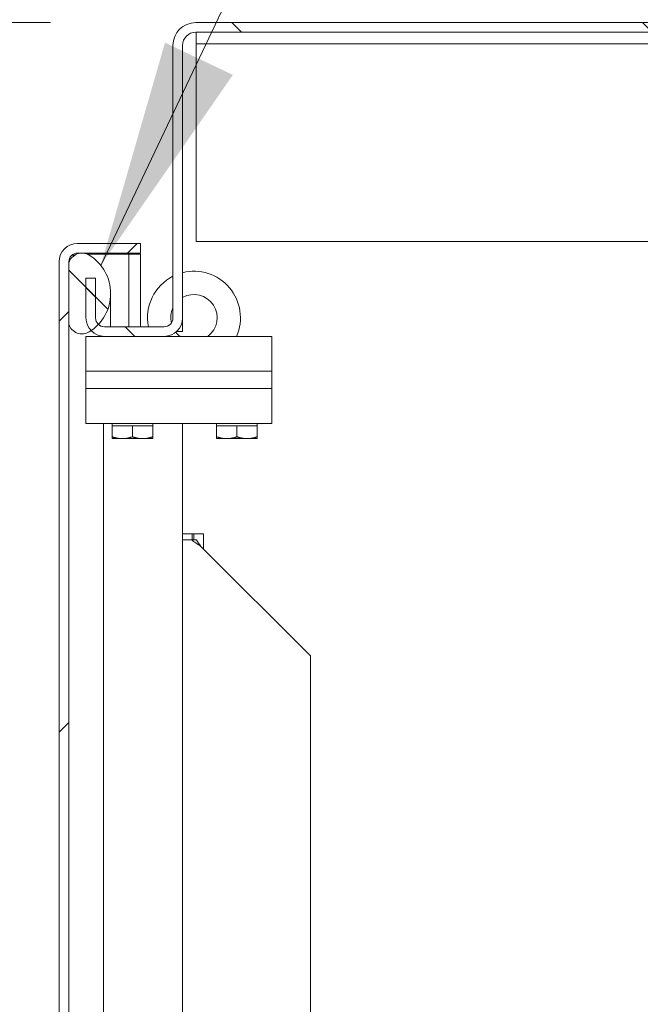
# Model space of a CAD drawing. Units: inches. Extents: x 12 to 410, y 8 to 256.
# Drawn here: x 304 to 311, y 182 to 193 of the extents above; entities that cross this region are included whole.
import ezdxf

# ---------------------------------------------------------------- set-up
doc = ezdxf.new("R2010")
doc.units = ezdxf.units.IN
doc.header["$LTSCALE"] = 25
doc.header["$MEASUREMENT"] = 0
doc.layers.get('0').update_dxf_attribs({"lineweight": 0})
for name, color, linetype, lineweight in [('Dimension (ANSI)', 7, 'Continuous', 5), ('Hatch (ANSI)', 7, 'Continuous', 5), ('Symbol (ANSI)', 7, 'Continuous', 5), ('Visible (ANSI)', 7, 'Continuous', 5), ('Visible Narrow (ANSI)', 7, 'Continuous', 5)]:
    doc.layers.add(name, color=color, linetype=linetype, lineweight=lineweight)
doc.styles.add('ROMANS', font='tahoma.ttf')
doc.dimstyles.new('Default (ANSI)', dxfattribs={"dimscale": 25, "dimtxt": 0.07, "dimasz": 0.07, "dimexe": 0.125, "dimexo": 0.0625, "dimgap": 0.031496, "dimtad": 0, "dimtih": 1, "dimtoh": 1, "dimrnd": 1e-08, "dimzin": 0, "dimdsep": 46, "dimtxsty": 'ROMANS', "dimblk": 'Filled-1', "dimcen": 0.09, "dimdle": 0.393701, "dimclrd": 256, "dimclre": 256, "dimclrt": 256, "dimadec": 0, "dimazin": 0, "dimtfac": 0.928571, "dimtofl": 0, "dimtmove": 0, "dimatfit": 3, "dimfxl": 1, "dimtolj": 1, "dimtzin": 0, "dimlwd": -1, "dimlwe": -1, "dimarcsym": 0})
doc.dimstyles.new('Default (ANSI)$7', dxfattribs={"dimscale": 25, "dimtxt": 0.07, "dimasz": 0.098425, "dimexe": 0.125, "dimexo": 0.0625, "dimgap": 0.031496, "dimtad": 0, "dimtih": 1, "dimtoh": 1, "dimrnd": 1e-08, "dimzin": 0, "dimdsep": 46, "dimtxsty": 'ROMANS', "dimblk": 'Filled-1', "dimcen": 0.09, "dimdle": 0.393701, "dimclrd": 256, "dimclre": 256, "dimclrt": 256, "dimadec": 0, "dimazin": 0, "dimtfac": 0.928571, "dimtofl": 0, "dimtmove": 0, "dimatfit": 3, "dimfxl": 1, "dimtolj": 1, "dimtzin": 0, "dimlwd": -1, "dimlwe": -1, "dimarcsym": 0})

# ---------------------------------------------------------------- blocks, each defined once
blk = doc.blocks.new('Filled-1')
at = {"color": 0}
for p, q in [((0, 0), (-1, 0.1786)), ((-1, 0.1786), (-1, -0.1786)), ((-1, 0), (0, 0)), ((-1, -0.1786), (0, 0))]:
    blk.add_line(p, q, dxfattribs=at)
at = {"color": 0, "flags": 128}
blk.add_lwpolyline([(-1, -0.1786), (0, 0), (-1, 0.1786), (-1, -0.1786)], dxfattribs=at)
at = {"color": 0}
blk.add_solid([(-1, -0.1786), (0, 0), (-1, 0.1786), (-1, -0.1786)], dxfattribs=at)
blk = doc.blocks.new('*D59')
at = {"layer": 'Defpoints', "color": 0, "transparency": 16777216}
for p in [(296.905, 189.549), (305.101, 189.549), (305.101, 128.174)]:
    blk.add_point(p, dxfattribs=at)
at = {"layer": 'Dimension (ANSI)', "transparency": 16777216}
for p, q in [((303.539, 189.549), (293.78, 189.549)), ((296.905, 187.799), (296.905, 172.528)), ((296.905, 129.924), (296.905, 166.135)), ((303.539, 128.174), (293.78, 128.174))]:
    blk.add_line(p, q, dxfattribs=at)
at = {"layer": 'Dimension (ANSI)', "transparency": 16777216, "xscale": 1.75000000745058, "yscale": 1.75000000745058, "zscale": 1.75000000745058}
for p, rotation in [((296.905, 189.549), 90), ((296.905, 128.174), 270)]:
    blk.add_blockref('Filled-1', p, dxfattribs=dict(at, rotation=rotation))
at = {"layer": 'Dimension (ANSI)', "transparency": 16777216, "insert": (296.905, 169.331), "char_height": 1.75, "attachment_point": 5, "style": 'ROMANS'}
blk.add_mtext('\\A1;\\fTahoma|b0|i0;\\H1.7500;(61.38)\\P\\fTahoma|b0|i0;\\H1.7500;OPENING', dxfattribs=at)
blk = doc.blocks.new('*D60')
at = {"layer": 'Defpoints', "color": 0, "transparency": 16777216}
for p in [(306.084, 192.924), (292.132, 189.549), (305.101, 189.549)]:
    blk.add_point(p, dxfattribs=at)
at = {"layer": 'Dimension (ANSI)', "transparency": 16777216}
for p, q in [((292.132, 194.674), (292.132, 198.408)), ((292.132, 198.408), (293.882, 198.408)), ((304.522, 192.924), (289.007, 192.924)), ((303.539, 189.549), (289.007, 189.549)), ((292.132, 187.799), (292.132, 186.049))]:
    blk.add_line(p, q, dxfattribs=at)
at = {"layer": 'Dimension (ANSI)', "transparency": 16777216, "xscale": 1.75000000745058, "yscale": 1.75000000745058, "zscale": 1.75000000745058}
for p, rotation in [((292.132, 192.924), 270), ((292.132, 189.549), 90)]:
    blk.add_blockref('Filled-1', p, dxfattribs=dict(at, rotation=rotation))
at = {"layer": 'Dimension (ANSI)', "transparency": 16777216, "insert": (296.905, 198.408), "char_height": 1.75, "attachment_point": 5, "style": 'ROMANS'}
blk.add_mtext('\\A1;3.38', dxfattribs=at)

msp = doc.modelspace()

# ---------------------------------------------------------------- hatches: boundary and pattern name
at = {"layer": 'Hatch (ANSI)'}
h = msp.add_hatch(dxfattribs=at)
h.set_pattern_fill('ANSI31', color=256, scale=25, angle=90, style=0)
edge = h.paths.add_edge_path()
edge.add_line((305.9436, 189.7466), (305.9436, 192.6792))
edge.add_ellipse((306.0843, 192.6792), major_axis=(0, 0.1406), ratio=1, start_angle=0, end_angle=90, ccw=False)
edge.add_line((306.0843, 192.8199), (311.9906, 192.8199))
edge.add_line((311.9906, 192.8199), (312.7091, 192.8199))
edge.add_line((312.7091, 192.8199), (323.8606, 192.8199))
edge.add_line((323.8606, 192.8199), (323.8606, 192.9239))
edge.add_line((323.8606, 192.9239), (306.0843, 192.9239))
edge.add_ellipse((306.0843, 192.6792), major_axis=(-0.2446, 0), ratio=1, start_angle=270, end_angle=360)
edge.add_line((305.8396, 192.6792), (305.8396, 189.7466))
edge.add_ellipse((305.7459, 189.7466), major_axis=(0, -0.0938), ratio=1, start_angle=0, end_angle=90, ccw=False)
edge.add_line((305.7459, 189.6529), (305.1014, 189.6529))
edge.add_ellipse((305.1014, 189.7466), major_axis=(-0.0937, 0), ratio=1, start_angle=47.36849, end_angle=90, ccw=False)
edge.add_ellipse((305.1014, 189.7466), major_axis=(-0.069, 0.0635), ratio=1, start_angle=42.63151, end_angle=90, ccw=False)
edge.add_line((305.0076, 189.7466), (305.0076, 190.1739))
edge.add_line((305.0076, 190.1739), (304.9036, 190.1739))
edge.add_line((304.9036, 190.1739), (304.9036, 189.7466))
edge.add_ellipse((305.1014, 189.7466), major_axis=(0, -0.1977), ratio=1, start_angle=270, end_angle=313.82571)
edge.add_ellipse((305.1014, 189.7466), major_axis=(0.1369, -0.1427), ratio=1, start_angle=270, end_angle=316.17429)
edge.add_line((305.1014, 189.5489), (305.7459, 189.5489))
edge.add_ellipse((305.7459, 189.7466), major_axis=(0.1978, 0), ratio=1, start_angle=270, end_angle=360)
h = msp.add_hatch(dxfattribs=at)
h.set_pattern_fill('ANSI31', color=256, scale=25, style=0)
edge = h.paths.add_edge_path()
edge.add_ellipse((304.8131, 127.3716), major_axis=(0, -0.1978), ratio=1, start_angle=270, end_angle=360)
edge.add_line((304.8131, 127.1739), (305.4904, 127.1739))
edge.add_line((305.4904, 127.1739), (305.4904, 127.2779))
edge.add_line((305.4904, 127.2779), (304.8131, 127.2779))
edge.add_ellipse((304.8131, 127.3716), major_axis=(-0.0938, 0), ratio=1, start_angle=0, end_angle=90, ccw=False)
edge.add_line((304.7194, 127.3716), (304.7194, 127.3829))
edge.add_line((304.7194, 127.3829), (304.7194, 128.0429))
edge.add_line((304.7194, 128.0429), (304.7194, 189.6799))
edge.add_line((304.7194, 189.6799), (304.7194, 190.3399))
edge.add_line((304.7194, 190.3399), (304.7194, 190.3511))
edge.add_ellipse((304.8131, 190.3511), major_axis=(0, 0.0938), ratio=1, start_angle=0, end_angle=90, ccw=False)
edge.add_line((304.8131, 190.4449), (305.4904, 190.4449))
edge.add_line((305.4904, 190.4449), (305.4904, 190.5489))
edge.add_line((305.4904, 190.5489), (304.8131, 190.5489))
edge.add_ellipse((304.8131, 190.3511), major_axis=(-0.1978, 0), ratio=1, start_angle=270, end_angle=360)
edge.add_line((304.6154, 190.3511), (304.6154, 127.3716))
h = msp.add_hatch(dxfattribs=at)
h.set_pattern_fill('ANSI31', color=256, scale=25, angle=90, style=0)
edge = h.paths.add_edge_path()
edge.add_ellipse((304.8613, 189.7233), major_axis=(0.0434, -0.1419), ratio=1, start_angle=270, end_angle=374.74374)
edge.add_ellipse((304.684, 190.0099), major_axis=(0.4128, 0.2554), ratio=1, start_angle=270, end_angle=272.72457)
edge.add_ellipse((304.684, 190.0099), major_axis=(0.4002, 0.2748), ratio=1, start_angle=270, end_angle=282.33914)
edge.add_ellipse((304.684, 190.0099), major_axis=(0.3322, 0.3539), ratio=1, start_angle=270, end_angle=371.43878)
edge.add_ellipse((304.8613, 190.2965), major_axis=(-0.1262, 0.0781), ratio=1, start_angle=270, end_angle=374.74374)
edge.add_line((304.7194, 190.3399), (304.7194, 189.6799))
edge = h.paths.add_edge_path()
edge.add_ellipse((304.8613, 127.9995), major_axis=(-0.1262, 0.0781), ratio=1, start_angle=270, end_angle=374.74374)
edge.add_line((304.7194, 128.0429), (304.7194, 127.3829))
edge.add_ellipse((304.8613, 127.4263), major_axis=(0.0434, -0.1419), ratio=1, start_angle=270, end_angle=374.74374)
edge.add_ellipse((304.684, 127.7129), major_axis=(0.4128, 0.2554), ratio=1, start_angle=270, end_angle=371.43878)
edge.add_ellipse((304.684, 127.7129), major_axis=(-0.3322, 0.3539), ratio=1, start_angle=270, end_angle=282.33914)
edge.add_ellipse((304.684, 127.7129), major_axis=(-0.4002, 0.2748), ratio=1, start_angle=270, end_angle=272.72457)

# ---------------------------------------------------------------- linework, layer by layer
at = {"layer": 'Visible (ANSI)'}
for p, q in [((323.8606, 192.9239), (306.0843, 192.9239)), ((306.0843, 192.8199), (323.8606, 192.8199)), ((306.0896, 192.6949), (306.0896, 192.8199)), ((305.8396, 192.6792), (305.8396, 189.7466)), ((305.9436, 189.7466), (305.9436, 192.6792)), ((306.0896, 192.6949), (311.9436, 192.6949)), ((306.0896, 192.6949), (306.0896, 192.6636)), ((306.0896, 192.6636), (306.0896, 190.5699)), ((305.4904, 190.5489), (304.8131, 190.5489)), ((305.4904, 190.4449), (305.4904, 190.5489)), ((306.0896, 190.5699), (323.7146, 190.5699)), ((304.8131, 190.4449), (305.4904, 190.4449)), ((304.9175, 190.4338), (305.3654, 190.4338)), ((305.3654, 190.4338), (305.4904, 190.4338)), ((305.3654, 189.6529), (305.3654, 190.4338)), ((305.4904, 190.4338), (305.4904, 189.6529)), ((304.6154, 190.3511), (304.6154, 127.3716)), ((304.7194, 127.3716), (304.7194, 190.3511)), ((304.7194, 190.3399), (304.7194, 189.6799)), ((305.0076, 190.1739), (304.9036, 190.1739)), ((304.9036, 190.1739), (304.9036, 189.7466)), ((305.0076, 189.7466), (305.0076, 190.1739)), ((305.1694, 189.7599), (305.1694, 190.0099)), ((305.1694, 189.7599), (305.1694, 189.6529)), ((305.9436, 189.7466), (305.9436, 189.6009)), ((305.7459, 189.6529), (305.1014, 189.6529)), ((305.8795, 189.6009), (305.9436, 189.6009)), ((304.9036, 189.5489), (304.9036, 189.1739)), ((305.1014, 189.5489), (304.9036, 189.5489)), ((305.1014, 189.5489), (305.7459, 189.5489)), ((306.5286, 189.5489), (305.7459, 189.5489)), ((306.5286, 189.5489), (306.9036, 189.5489)), ((306.9036, 189.1739), (306.9036, 189.5489)), ((304.9036, 189.1739), (306.5286, 189.1739)), ((304.9036, 189.1739), (306.5286, 189.1739)), ((304.9036, 189.1739), (304.9036, 188.9864)), ((306.9036, 189.1739), (306.5286, 189.1739)), ((306.5286, 189.1739), (306.9036, 189.1739)), ((306.9036, 188.9864), (306.9036, 189.1739)), ((306.5286, 188.9864), (304.9036, 188.9864)), ((304.9036, 188.6114), (304.9036, 188.9864)), ((306.5286, 188.9864), (304.9036, 188.9864)), ((306.5286, 188.9864), (306.9036, 188.9864)), ((306.9036, 188.9864), (306.5286, 188.9864)), ((306.9036, 188.6114), (306.9036, 188.9864)), ((304.9036, 188.6114), (306.5286, 188.6114)), ((305.1846, 188.5864), (305.1846, 188.6114)), ((305.1846, 188.5864), (305.2941, 188.5864)), ((305.1846, 188.5864), (305.1846, 188.4679)), ((305.2941, 188.5864), (305.4036, 188.5864)), ((305.4036, 188.5864), (305.4036, 188.4679)), ((305.4036, 188.5864), (305.5131, 188.5864)), ((305.5131, 188.5864), (305.6226, 188.5864)), ((305.6226, 188.5864), (305.6226, 188.6114)), ((305.6226, 188.5864), (305.6226, 188.4679)), ((305.9436, 188.6114), (305.9436, 169.0423)), ((306.3096, 188.5864), (306.3096, 188.6114)), ((306.3096, 188.5864), (306.3096, 188.4679)), ((306.3096, 188.5864), (306.4191, 188.5864)), ((306.4191, 188.5864), (306.5286, 188.5864)), ((306.9036, 188.6114), (306.5286, 188.6114)), ((306.5286, 188.5864), (306.5286, 188.4679)), ((306.5286, 188.5864), (306.6381, 188.5864)), ((306.6381, 188.5864), (306.7476, 188.5864)), ((306.7476, 188.5864), (306.7476, 188.6114)), ((306.7476, 188.5864), (306.7476, 188.4679)), ((305.1846, 188.4484), (305.2941, 188.4484)), ((305.2941, 188.4484), (305.5131, 188.4484)), ((305.5131, 188.4484), (305.6226, 188.4484)), ((306.3096, 188.4484), (306.4191, 188.4484)), ((306.4191, 188.4484), (306.6381, 188.4484)), ((306.6381, 188.4484), (306.7476, 188.4484)), ((306.0636, 187.4239), (305.9436, 187.4239)), ((306.0384, 187.3614), (305.9436, 187.3614)), ((305.9436, 169.0423), (305.9436, 187.3614)), ((306.0384, 187.3614), (306.0925, 187.3614)), ((306.0476, 187.3614), (306.0476, 187.4239)), ((306.1676, 187.4239), (306.0476, 187.4239)), ((306.0636, 187.4239), (306.0636, 187.3614)), ((306.1676, 187.4239), (306.1676, 187.3614)), ((306.1676, 187.2624), (306.1676, 187.3614)), ((307.3186, 186.1114), (306.1414, 187.2886)), ((307.3186, 186.1114), (307.3186, 172.1939))]:
    msp.add_line(p, q, dxfattribs=at)
for centre, radius, start, end in [((306.0843, 192.6792), 0.2446, 90, 180), ((306.0843, 192.6792), 0.1406, 90, 180), ((304.8131, 190.3511), 0.1978, 90, 180), ((304.8131, 190.3511), 0.0938, 90, 180), ((304.8613, 190.2965), 0.1484, 58.25125, 162.99499), ((304.684, 190.0099), 0.4854, 301.74875, 58.25125), ((306.0662, 189.7492), 0.5, 336.38686, 104.18891), ((306.0662, 189.7492), 0.5, 116.94402, 191.10217), ((306.0662, 189.7492), 0.25, 306.76296, 119.35632), ((306.0662, 189.7492), 0.25, 154.99074, 193.03116), ((305.1014, 189.7466), 0.1978, 180, 270), ((305.1014, 189.7466), 0.0938, 180, 270), ((305.7459, 189.7466), 0.0938, 270, 0), ((305.7459, 189.7466), 0.1978, 270, 0), ((304.8613, 189.7233), 0.1484, 197.00501, 301.74875), ((306.0662, 189.7492), 0.25, 218.57318, 233.23704)]:
    msp.add_arc(centre, radius, start, end, dxfattribs=at)
for points in [[(304.7194, 190.3511), (304.7194, 190.3659), (304.7315, 190.3807), (304.7509, 190.3955)], [(304.794, 190.4287), (304.7772, 190.4242), (304.7607, 190.4197), (304.7449, 190.4152)], [(306.1414, 187.2886), (306.1053, 187.3129), (306.0692, 187.3371), (306.0384, 187.3614)], [(306.0925, 187.3614), (306.1072, 187.3371), (306.1243, 187.3129), (306.1414, 187.2886)]]:
    msp.add_open_spline(points, degree=3, dxfattribs=at)
for points in [[(305.1846, 188.4679), (305.2433, 188.4484), (305.2941, 188.4484)], [(305.1846, 188.4484), (305.1846, 188.4484), (305.1846, 188.4679)], [(305.2941, 188.4484), (305.345, 188.4484), (305.4036, 188.4679)], [(305.4036, 188.4679), (305.4623, 188.4484), (305.5131, 188.4484)], [(305.5131, 188.4484), (305.564, 188.4484), (305.6226, 188.4679)], [(305.6226, 188.4679), (305.6226, 188.4484), (305.6226, 188.4484)], [(306.3096, 188.4484), (306.3096, 188.4484), (306.3096, 188.4679)], [(306.3096, 188.4679), (306.3683, 188.4484), (306.4191, 188.4484)], [(306.4191, 188.4484), (306.47, 188.4484), (306.5286, 188.4679)], [(306.5286, 188.4679), (306.5873, 188.4484), (306.6381, 188.4484)], [(306.6381, 188.4484), (306.689, 188.4484), (306.7476, 188.4679)], [(306.7476, 188.4679), (306.7476, 188.4484), (306.7476, 188.4484)]]:
    msp.add_rational_spline(points, [1, 1.0379548493, 1], degree=2, dxfattribs=at)
at = {"layer": 'Visible Narrow (ANSI)'}
msp.add_line((305.091, 188.6114), (305.091, 167.9965), dxfattribs=at)

# ---------------------------------------------------------------- dimensions: what is measured, and where the dimension line sits
at = {"layer": 'Dimension (ANSI)'}
dim = msp.add_linear_dim(base=(292.1324230538, 189.54887089), p1=(306.0842579172, 192.92387089), p2=(305.1013829172, 189.54887089), angle=90, dimstyle='Default (ANSI)', override={"dimgap": 0.031496, "dimdec": 2, "dimtol": 0, "dimlim": 0, "dimtp": 0, "dimtm": 0, "dimtdec": 2, "dimatfit": 1}, dxfattribs=at)
dim.commit()
dim.dimension.update_dxf_attribs({"geometry": '*D60', "text_midpoint": (296.9046298696, 198.4081379786), "dimtype": 160})
dim = msp.add_linear_dim(base=(296.9046298696, 189.54887089), p1=(305.1013829172, 128.17387089), p2=(305.1013829172, 189.54887089), angle=90, text='\\fTahoma|b0|i0;\\H1.7500;(<>)\\P\\fTahoma|b0|i0;\\H1.7500;OPENING', dimstyle='Default (ANSI)', override={"dimgap": 0.031496, "dimdec": 2, "dimtol": 0, "dimlim": 0, "dimtp": 0, "dimtm": 0, "dimtdec": 2, "dimatfit": 1}, dxfattribs=at)
dim.commit()
dim.dimension.update_dxf_attribs({"geometry": '*D59', "text_midpoint": (296.9046298696, 169.3314916409), "dimtype": 160})

# ---------------------------------------------------------------- leaders
at = {"layer": 'Symbol (ANSI)', "annotation_type": 0, "has_hookline": 1, "hookline_direction": 0, "text_width": 17.017}
msp.add_leader([(305.0636, 190.3124), (310.6417, 202.0537), (313.1023, 202.0537)], dimstyle='Default (ANSI)$7', override={"dimtad": 0}, dxfattribs=at)

doc.saveas('drawing.dxf')
